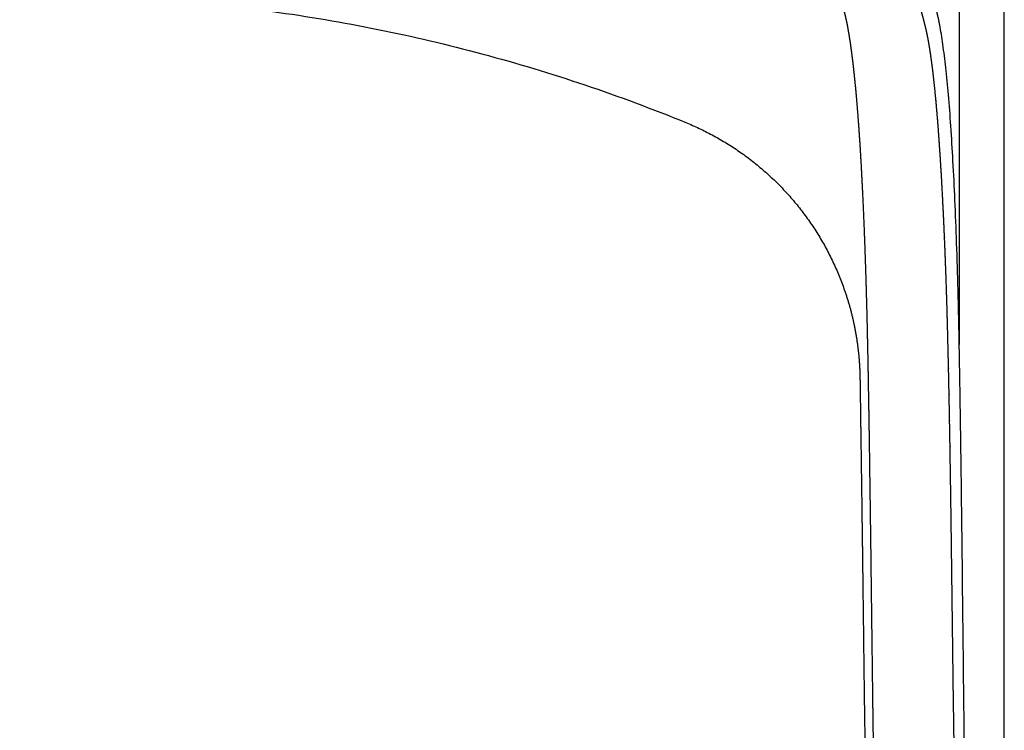
# Model space of a CAD drawing. Units: millimetres. Extents: x -9858 to -8684, y -15506 to -13676.
# Drawn here: x -8927 to -8688, y -15262 to -15089 of the extents above; entities that cross this region are included whole.
import ezdxf

# ---------------------------------------------------------------- set-up
doc = ezdxf.new("R2010")
doc.units = ezdxf.units.MM
doc.header["$MEASUREMENT"] = 0
doc.layers.add('Make2D visible lines', color=7, linetype='Continuous')

msp = doc.modelspace()

# ---------------------------------------------------------------- linework, layer by layer
at = {"layer": 'Make2D visible lines'}
msp.add_lwpolyline([(-8687.69, -15469.79), (-8687.72, -15026.57)], dxfattribs=at)
for points, knots in [([(-8698.72, -15026.43), (-8698.72, -15026.49), (-8698.72, -15027.07), (-8698.68, -15074.29), (-8698.65, -15121.46), (-8698.61, -15168.09)], [0, 0, 0, 0, 0.170363, 1.750909, 141.662048, 141.662048, 141.662048, 141.662048]), ([(-9116.79, -15155), (-9116.05, -15152.86), (-9114.36, -15148.65), (-9111.2, -15142.62), (-9107.44, -15136.91), (-9101.69, -15129.85), (-9094.9, -15123.68), (-9087.3, -15118.64), (-9082.61, -15116.16), (-9079.72, -15114.88), (-9078.79, -15114.49), (-9078.27, -15114.27), (-9077.61, -15114), (-9076.43, -15113.52), (-9073.49, -15112.34), (-9066.18, -15109.49), (-9050.31, -15103.78), (-9017.54, -15093.92), (-8971.5, -15085.23), (-8925.9, -15082.85), (-8891.11, -15084.32), (-8856.67, -15087.95), (-8814, -15096.57), (-8781.06, -15107.68), (-8764.95, -15114.27)], [0, 0, 0, 0, 6.80826, 13.599221, 20.381466, 27.281033, 40.897148, 47.759504, 54.61418, 56.778554, 57.230108, 57.648554, 58.480425, 59.373585, 61.457011, 68.004176, 82.887747, 112.055002, 170.599673, 223.103482, 248.769062, 275.017466, 326.916243, 379.112558, 379.112558, 379.112558, 379.112558]), ([(-8703.61, -15089.32), (-8703.66, -15089.06), (-8703.78, -15088.54), (-8704.02, -15087.47), (-8704.39, -15086.04), (-8704.94, -15084.05), (-8705.36, -15082.61), (-8705.6, -15081.8)], [0, 0, 0, 0, 0.791668, 1.589378, 3.294653, 5.243615, 7.778059, 7.778059, 7.778059, 7.778059]), ([(-8698.91, -15154.92), (-8699.01, -15151.12), (-8699.23, -15143.82), (-8699.64, -15133.38), (-8700.1, -15123.91), (-8700.62, -15115.4), (-8701.19, -15107.83), (-8701.83, -15101.22), (-8702.43, -15096.33), (-8702.94, -15092.91), (-8703.21, -15091.34), (-8703.35, -15090.6)], [0, 0, 0, 0, 11.41239, 21.88346, 31.355991, 39.849604, 47.467511, 54.127882, 59.768604, 62.242806, 64.520105, 64.520105, 64.520105, 64.520105]), ([(-8697.48, -15256.49), (-8697.51, -15253.59), (-8697.68, -15238.93), (-8697.91, -15216.67), (-8698.2, -15193.73), (-8698.41, -15179.49), (-8698.61, -15167.89), (-8698.78, -15159.87), (-8698.91, -15154.92)], [0, 0, 0, 0, 8.687647, 43.993514, 66.772639, 77.522378, 86.718485, 101.582437, 101.582437, 101.582437, 101.582437]), ([(-8721.63, -15256.55), (-8721.55, -15261.74), (-8721.38, -15273.91), (-8721.04, -15298.38), (-8720.6, -15328.31), (-8720.13, -15360.28), (-8719.78, -15383.17), (-8719.59, -15395.81), (-8719.53, -15399.91), (-8719.5, -15401.7), (-8719.48, -15403.9), (-8719.52, -15407.38), (-8719.72, -15412.04), (-8720.28, -15417.91), (-8721.24, -15423.99), (-8722.57, -15429.74), (-8724.27, -15435.17), (-8726.32, -15440.2), (-8728.73, -15444.85), (-8731.48, -15449.11), (-8734.61, -15453.04), (-8738.19, -15456.7), (-8742.17, -15460), (-8746.58, -15462.97), (-8751.33, -15465.56), (-8756.57, -15467.85), (-8762.17, -15469.78), (-8768.29, -15471.39), (-8772.85, -15472.26), (-8775.62, -15472.7), (-8776.37, -15472.81), (-8777.52, -15472.97), (-8779.5, -15473.25), (-8784.61, -15473.95), (-8795.24, -15475.34), (-8817.08, -15477.88), (-8860.14, -15481.72), (-8921.62, -15483.9), (-8983.09, -15481.72), (-9026.12, -15477.88), (-9047.97, -15475.34), (-9058.56, -15473.96), (-9063.63, -15473.26), (-9065.56, -15472.99), (-9066.76, -15472.82), (-9067.57, -15472.7), (-9070.39, -15472.26), (-9074.96, -15471.38), (-9081.03, -15469.78), (-9086.64, -15467.85), (-9091.88, -15465.56), (-9096.69, -15462.94), (-9101.1, -15459.96), (-9105.07, -15456.65), (-9108.65, -15452.99), (-9111.8, -15449.01), (-9114.57, -15444.7), (-9116.96, -15440.05), (-9118.98, -15435.07), (-9120.65, -15429.74), (-9121.97, -15424.05), (-9122.93, -15417.97), (-9123.49, -15412.11), (-9123.69, -15407.45), (-9123.73, -15403.97), (-9123.71, -15401.26), (-9123.68, -15399.06), (-9123.63, -15395.88), (-9123.56, -15391.28), (-9123.37, -15378.99), (-9123.06, -15358.41), (-9122.61, -15328.29), (-9122.16, -15296.56), (-9121.81, -15272.1), (-9121.63, -15259.52), (-9121.59, -15256.55)], [0, 0, 0, 0, 15.590187, 36.504238, 73.411271, 105.387837, 132.418058, 142.093687, 143.322367, 144.704716, 147.4699, 149.928265, 155.153914, 161.456712, 167.607384, 173.605511, 179.141477, 184.674629, 189.899157, 194.81306, 199.879891, 204.942314, 210.154004, 215.362004, 220.872947, 226.382327, 232.500827, 238.619264, 245.348399, 246.436136, 247.025331, 247.620422, 249.938712, 252.999736, 263.103519, 282.102916, 318.95029, 392.788577, 466.524418, 503.362599, 522.388853, 532.505486, 535.416104, 537.731065, 538.334641, 539.078651, 540.163162, 546.901962, 553.027794, 559.001624, 564.670347, 570.187731, 575.401283, 580.61724, 585.682876, 590.749742, 595.814866, 601.035125, 606.412265, 611.942783, 617.779737, 623.925504, 630.377611, 635.449067, 637.897741, 640.820971, 643.585074, 644.50645, 650.341873, 657.405836, 681.361882, 712.102927, 747.770641, 776.572913, 785.494991, 785.494991, 785.494991, 785.494991])]:
    msp.add_open_spline(points, degree=3, knots=knots, dxfattribs=at)
for points, weights, degree, knots in [([(-8725.64, -15091.1), (-8725.72, -15090.69), (-8725.8, -15090.27), (-8725.89, -15089.86), (-8725.97, -15089.47), (-8726.05, -15089.09), (-8726.14, -15088.71), (-8726.22, -15088.38), (-8726.39, -15087.68), (-8726.57, -15087.03), (-8726.66, -15086.69), (-8726.83, -15086.07), (-8727, -15085.46), (-8727.18, -15084.85), (-8727.35, -15084.27), (-8727.53, -15083.69), (-8727.7, -15083.11), (-8727.84, -15082.64), (-8728.05, -15081.95), (-8728.4, -15080.82), (-8728.6, -15080.16), (-8728.74, -15079.71), (-8728.91, -15079.13), (-8729.09, -15078.56), (-8729.26, -15077.99), (-8729.44, -15077.4), (-8729.61, -15076.82), (-8729.78, -15076.23)], [1, 0.999959236942, 0.999959236942, 1, 0.999950601695, 0.999950601695, 1, 1, 1, 1, 1, 0.999978593747, 0.999978593747, 1, 0.999996753646, 0.999996753646, 1, 1, 1, 1, 1, 1, 0.9999986835, 0.9999986835, 1, 0.999998457696, 0.999998457696, 1], 3, [0, 0, 0, 0, 1.272425, 1.272425, 1.272425, 2.442921, 2.442921, 2.442921, 6.286001, 10.686591, 10.686591, 10.686591, 12.592601, 12.592601, 12.592601, 14.411649, 14.411649, 14.411649, 21.155412, 24.302631, 30.765807, 30.765807, 30.765807, 32.5602, 32.5602, 32.5602, 34.395397, 34.395397, 34.395397, 34.395397]), ([(-8706.18, -15093.98), (-8706.26, -15093.56), (-8706.34, -15093.14), (-8706.43, -15092.73), (-8706.51, -15092.34), (-8706.6, -15091.95), (-8706.69, -15091.56), (-8706.85, -15090.87), (-8707.02, -15090.19), (-8707.2, -15089.5), (-8707.36, -15088.88), (-8707.53, -15088.26), (-8707.71, -15087.64), (-8707.88, -15087.05), (-8708.05, -15086.46), (-8708.23, -15085.86), (-8708.57, -15084.7), (-8708.91, -15083.57), (-8709.26, -15082.42), (-8709.43, -15081.84), (-8709.6, -15081.26), (-8709.77, -15080.69), (-8709.94, -15080.1), (-8710.11, -15079.51), (-8710.28, -15078.93)], [1, 0.999964986739, 0.999964986739, 1, 0.999967916615, 0.999967916615, 1, 0.999917033934, 0.999917033934, 1, 0.999969837102, 0.999969837102, 1, 0.999990907657, 0.999990907657, 1, 1, 1, 1, 0.99999757798, 0.99999757798, 1, 0.999998475068, 0.999998475068, 1], 3, [-28.375383, -28.375383, -28.375383, -28.375383, -27.096399, -27.096399, -27.096399, -25.905408, -25.905408, -25.905408, -23.782223, -23.782223, -23.782223, -21.851896, -21.851896, -21.851896, -20.001428, -20.001428, -20.001428, -3.640803, -3.640803, -3.640803, -1.83198, -1.83198, -1.83198, 0, 0, 0, 0]), ([(-8721.13, -15154.94), (-8721.13, -15154.81), (-8721.14, -15154.31), (-8721.18, -15153.17), (-8721.22, -15151.73), (-8721.28, -15149.82), (-8721.37, -15147.28), (-8721.44, -15145.2), (-8721.48, -15143.96), (-8721.61, -15140.47), (-8721.75, -15136.98), (-8721.91, -15133.5), (-8721.99, -15131.81), (-8722.15, -15128.49), (-8722.32, -15125.31), (-8722.41, -15123.76), (-8722.5, -15122.23), (-8722.68, -15119.21), (-8722.88, -15116.36), (-8722.98, -15114.97), (-8723.08, -15113.61), (-8723.28, -15110.95), (-8723.49, -15108.47), (-8723.6, -15107.27), (-8723.68, -15106.36), (-8723.82, -15104.95), (-8724.04, -15102.78), (-8724.17, -15101.51), (-8724.26, -15100.74), (-8724.39, -15099.62), (-8724.62, -15097.75), (-8724.85, -15096.07), (-8724.95, -15095.38), (-8725.1, -15094.34), (-8725.31, -15092.98), (-8725.54, -15091.68), (-8725.62, -15091.24), (-8725.64, -15091.13), (-8725.64, -15091.1)], [1, 1, 1, 1, 1, 1, 1, 1, 1, 0.999992368726, 0.999992368726, 1, 1, 1, 1, 1, 1, 1, 1, 1, 1, 1, 1, 1, 1, 1, 1, 1, 1, 1, 1, 1, 1, 1, 1, 1, 1, 1, 1], 3, [-0.015157, -0.015157, -0.015157, -0.015157, 0.403293, 1.565621, 3.574952, 4.947966, 7.644547, 11.684484, 11.684484, 11.684484, 22.158276, 22.158276, 22.158276, 28.022085, 33.879898, 33.879898, 33.879898, 39.685522, 45.603185, 45.603185, 45.603185, 51.359046, 57.315912, 57.315912, 57.315912, 61.79147, 64.477582, 69.008602, 69.008602, 69.008602, 75.58724, 80.676832, 80.676832, 80.676832, 88.264768, 91.363919, 92.158971, 92.37326, 92.37326, 92.37326, 92.37326]), ([(-8701.7, -15155.3), (-8701.81, -15151.79), (-8701.94, -15148.28), (-8702.08, -15144.77), (-8702.08, -15144.67), (-8702.08, -15144.57), (-8702.09, -15144.48), (-8702.22, -15141.23), (-8702.37, -15137.99), (-8702.53, -15134.75), (-8702.53, -15134.67), (-8702.53, -15134.59), (-8702.54, -15134.52), (-8702.69, -15131.49), (-8702.85, -15128.47), (-8703.04, -15125.45), (-8703.04, -15125.38), (-8703.04, -15125.32), (-8703.05, -15125.26), (-8703.21, -15122.51), (-8703.4, -15119.77), (-8703.6, -15117.03), (-8703.6, -15116.98), (-8703.6, -15116.94), (-8703.61, -15116.89), (-8703.78, -15114.47), (-8703.98, -15112.06), (-8704.2, -15109.65), (-8704.2, -15109.61), (-8704.21, -15109.58), (-8704.21, -15109.55), (-8704.4, -15107.46), (-8704.61, -15105.38), (-8704.84, -15103.3), (-8705.06, -15101.4), (-8705.28, -15099.69), (-8705.5, -15098.14), (-8705.61, -15097.35), (-8705.79, -15096.23), (-8706.01, -15094.89), (-8706.13, -15094.28), (-8706.18, -15093.98)], [1, 0.999994527956, 0.999994527956, 1, 0.999999994486, 0.999999994486, 1, 0.999993421793, 0.999993421793, 1, 0.999999995191, 0.999999995191, 1, 0.999990810354, 0.999990810354, 1, 0.999999994801, 0.999999994801, 1, 0.999986059362, 0.999986059362, 1, 0.999999993855, 0.999999993855, 1, 0.999977163784, 0.999977163784, 1, 0.999999993539, 0.999999993539, 1, 0.999958866423, 0.999958866423, 1, 1, 1, 1, 1, 1, 1, 1, 1], 3, [-74.382363, -74.382363, -74.382363, -74.382363, -63.841991, -63.841991, -63.841991, -63.55064, -63.55064, -63.55064, -53.813554, -53.813554, -53.813554, -53.577569, -53.577569, -53.577569, -44.494312, -44.494312, -44.494312, -44.304401, -44.304401, -44.304401, -36.063205, -36.063205, -36.063205, -35.917884, -35.917884, -35.917884, -28.651498, -28.651498, -28.651498, -28.553335, -28.553335, -28.553335, -22.274172, -22.274172, -22.274172, -11.057006, -11.057006, -11.057006, -5.282053, -2.48769, 0.236076, 0.236076, 0.236076, 0.236076]), ([(-8726.43, -15155), (-8724.06, -15161.85), (-8722.81, -15168.99), (-8722.7, -15176.23), (-8722.56, -15186.07), (-8722.42, -15195.9), (-8722.28, -15205.73), (-8722.25, -15208.38), (-8722.19, -15212.45), (-8722.09, -15220.02), (-8721.97, -15229.59), (-8721.85, -15239.14), (-8721.74, -15248.51), (-8721.67, -15253.24), (-8721.63, -15256.55)], [1, 0.991570831667, 0.991570831667, 1, 1, 1, 1, 1, 1, 1, 1, 1, 1, 1, 1], 3, [0, 0, 0, 0, 21.649278, 21.649278, 21.649278, 51.143402, 51.143402, 51.143402, 59.093607, 63.374617, 73.855323, 87.793195, 92.042085, 101.969847, 101.969847, 101.969847, 101.969847]), ([(-8719.54, -15256.49), (-8719.58, -15253.32), (-8719.62, -15250.14), (-8719.66, -15246.96), (-8719.7, -15243.78), (-8719.78, -15237.43), (-8719.86, -15231.07), (-8719.94, -15224.72), (-8720.02, -15218.36), (-8720.1, -15212), (-8720.19, -15205.65), (-8720.28, -15199.29), (-8720.37, -15192.93), (-8720.42, -15189.74), (-8720.47, -15186.56), (-8720.52, -15183.38), (-8720.58, -15180.2), (-8720.63, -15177.02), (-8720.69, -15173.83), (-8720.75, -15170.66), (-8720.82, -15167.49), (-8720.88, -15164.33), (-8720.96, -15161.17), (-8721.04, -15158.06), (-8721.13, -15154.94)], [1, 0.999999888444, 1, 0.999999944233, 1, 0.999999984924, 1, 0.999999986199, 1, 0.999999942671, 1, 0.999999865224, 1, 0.999999946432, 1, 0.999999886588, 1, 0.999999773806, 1, 0.999999382135, 1, 0.999998209554, 1, 0.999997466159, 1], 2, [0, 0, 0, 6.350017, 6.350017, 12.70818, 12.70818, 25.42059, 25.42059, 38.132185, 38.132185, 50.847605, 50.847605, 63.571224, 63.571224, 69.93646, 69.93646, 76.302372, 76.302372, 82.664874, 82.664874, 89.013585, 89.013585, 95.327407, 95.327407, 101.560909, 101.560909, 101.560909]), ([(-8699.99, -15256.48), (-8700.04, -15253.3), (-8700.08, -15250.13), (-8700.12, -15246.95), (-8700.16, -15243.77), (-8700.24, -15237.4), (-8700.32, -15231.04), (-8700.4, -15224.68), (-8700.48, -15218.32), (-8700.56, -15211.96), (-8700.65, -15205.6), (-8700.74, -15199.25), (-8700.85, -15192.9), (-8700.85, -15192.88), (-8700.85, -15192.87), (-8700.9, -15189.71), (-8700.96, -15186.56), (-8700.96, -15186.53), (-8700.96, -15186.5), (-8701.01, -15183.37), (-8701.08, -15180.23), (-8701.08, -15180.19), (-8701.08, -15180.14), (-8701.14, -15177.03), (-8701.21, -15173.92), (-8701.21, -15173.85), (-8701.21, -15173.79), (-8701.28, -15170.72), (-8701.36, -15167.65), (-8701.36, -15167.55), (-8701.36, -15167.45), (-8701.43, -15164.44), (-8701.52, -15161.43), (-8701.52, -15161.29), (-8701.52, -15161.16), (-8701.6, -15158.23), (-8701.7, -15155.3)], [1, 0.999999903962, 1, 0.99999995888, 1, 0.999999985648, 1, 0.999999966558, 1, 0.999999775375, 1, 0.999999338646, 1, 0.999999999996, 1, 0.999999703395, 1, 0.999999999972, 1, 0.999999562472, 1, 0.9999999999, 1, 0.999999435864, 1, 0.999999999724, 1, 0.999999332612, 1, 0.999999999482, 1, 0.999999157574, 1, 0.999999998291, 1, 0.999997212445, 1], 2, [-101.192553, -101.192553, -101.192553, -94.840536, -94.840536, -88.477554, -88.477554, -75.754127, -75.754127, -63.031905, -63.031905, -50.307281, -50.307281, -37.604771, -37.604771, -37.577217, -37.577217, -31.265424, -31.265424, -31.211078, -31.211078, -24.936797, -24.936797, -24.846962, -24.846962, -18.626807, -18.626807, -18.490169, -18.490169, -12.350548, -12.350548, -12.15289, -12.15289, -6.132061, -6.132061, -5.857919, -5.857919, 0, 0, 0]), ([(-9123.75, -15256.49), (-9123.76, -15257), (-9123.81, -15260.81), (-9123.98, -15272.89), (-9124.14, -15284.46), (-9124.26, -15292.72), (-9124.43, -15304.79), (-9124.6, -15316.86), (-9124.78, -15328.94), (-9124.95, -15341.01), (-9125.13, -15353.08), (-9125.31, -15365.16), (-9125.4, -15371.19), (-9125.49, -15377.23), (-9125.58, -15383.27), (-9125.62, -15386.28), (-9125.67, -15389.3), (-9125.72, -15392.32), (-9125.76, -15395.03), (-9125.8, -15398.05), (-9125.85, -15401.35), (-9125.86, -15402.21), (-9125.87, -15402.76), (-9125.87, -15403.03), (-9125.87, -15403.59), (-9125.87, -15404.14), (-9125.86, -15404.69), (-9125.85, -15405.8), (-9125.83, -15406.9), (-9125.79, -15408.01), (-9125.72, -15410.22), (-9125.58, -15412.43), (-9125.37, -15414.63), (-9125.17, -15416.82), (-9124.63, -15421.21), (-9123.78, -15425.55), (-9123.27, -15427.71), (-9122.76, -15429.85), (-9122.16, -15431.98), (-9121.47, -15434.08), (-9120.78, -15436.17), (-9119.99, -15438.23), (-9119.09, -15440.24), (-9118.19, -15442.25), (-9117.19, -15444.21), (-9116.07, -15446.11), (-9114.95, -15448), (-9113.73, -15449.82), (-9112.39, -15451.57), (-9111.05, -15453.31), (-9109.6, -15454.96), (-9108.05, -15456.52), (-9106.51, -15458.07), (-9104.86, -15459.53), (-9103.13, -15460.88), (-9101.4, -15462.22), (-9099.59, -15463.47), (-9097.71, -15464.6), (-9095.84, -15465.74), (-9093.9, -15466.78), (-9091.92, -15467.71), (-9091.61, -15467.85), (-9091.3, -15468), (-9091, -15468.13), (-9089.27, -15468.92), (-9085.51, -15470.44), (-9081.64, -15471.66), (-9079.56, -15472.23), (-9077.44, -15472.82), (-9075.3, -15473.33), (-9073.14, -15473.76), (-9072.06, -15473.98), (-9070.98, -15474.18), (-9069.9, -15474.37), (-9069.37, -15474.46), (-9068.28, -15474.63), (-9066.57, -15474.88), (-9064.52, -15475.17), (-9063.02, -15475.38), (-9062.15, -15475.5), (-9060.65, -15475.7), (-9059.15, -15475.9), (-9057.65, -15476.1), (-9054.66, -15476.5), (-9051.66, -15476.88), (-9048.66, -15477.25), (-9044.04, -15477.82), (-9039.42, -15478.36), (-9034.8, -15478.86), (-9033.41, -15479.01), (-9032.02, -15479.16), (-9030.62, -15479.31), (-9018.57, -15480.58), (-9006.5, -15481.64), (-8994.41, -15482.49), (-8989.04, -15482.87), (-8983.66, -15483.2), (-8978.29, -15483.49), (-8971.55, -15483.86), (-8964.8, -15484.16), (-8958.06, -15484.4), (-8955.36, -15484.49), (-8952.67, -15484.58), (-8949.97, -15484.65), (-8940.53, -15484.91), (-8931.09, -15485.03), (-8921.65, -15485.03), (-8921.65, -15485.03), (-8921.65, -15485.03), (-8921.64, -15485.03)], [1, 1, 1, 1, 1, 1, 0.999999991679, 0.999999991679, 1, 0.999999991347, 0.999999991347, 1, 0.999999998491, 0.999999998491, 1, 0.999999998504, 0.999999998504, 1, 1, 1, 1, 1, 1, 1, 0.999987353326, 0.999987353326, 1, 0.999943702133, 0.999943702133, 1, 0.999725945088, 0.999725945088, 1, 1, 1, 1, 1, 1, 1, 1, 1, 1, 1, 1, 1, 1, 0.998743208626, 0.998743208626, 1, 0.998639523515, 0.998639523515, 1, 0.998687560784, 0.998687560784, 1, 1, 1, 1, 1, 1, 1, 0.999981591149, 0.999981591149, 1, 1, 1, 1, 1, 0.999602168438, 0.999602168438, 1, 0.999919204948, 0.999919204948, 1, 1, 1, 1, 1, 1, 1, 0.9999984466, 0.9999984466, 1, 0.999993570053, 0.999993570053, 1, 0.99998481096, 0.99998481096, 1, 0.999998611569, 0.999998611569, 1, 0.999898034732, 0.999898034732, 1, 0.999979845844, 0.999979845844, 1, 0.999968494783, 0.999968494783, 1, 0.999994904371, 0.999994904371, 1, 0.999938804325, 0.999938804325, 1, 0.999999989821, 0.999999979644, 0.999999969468], 3, [-0.00591, -0.00591, -0.00591, -0.00591, 1.517824, 11.452436, 36.254154, 36.254154, 36.254154, 72.476402, 72.476402, 72.476402, 108.698726, 108.698726, 108.698726, 126.809754, 126.809754, 126.809754, 135.867137, 135.867137, 135.867137, 143.99726, 144.934907, 145.769912, 146.588885, 146.588885, 146.588885, 148.247295, 148.247295, 148.247295, 151.564775, 151.564775, 151.564775, 158.198752, 158.198752, 158.198752, 164.808509, 171.463171, 171.463171, 171.463171, 178.08899, 178.08899, 178.08899, 184.709633, 184.709633, 184.709633, 191.32534, 191.32534, 191.32534, 197.916597, 197.916597, 197.916597, 204.499753, 204.499753, 204.499753, 211.07873, 211.07873, 211.07873, 217.69695, 217.69695, 217.69695, 224.321723, 224.321723, 224.321723, 225.333171, 225.333171, 225.333171, 231.066429, 237.583531, 237.583531, 237.583531, 244.179858, 244.179858, 244.179858, 247.478609, 247.478609, 247.478609, 249.105737, 250.804493, 252.694199, 255.362882, 255.362882, 255.362882, 259.896711, 259.896711, 259.896711, 268.966178, 268.966178, 268.966178, 282.916526, 282.916526, 282.916526, 287.120403, 287.120403, 287.120403, 323.476894, 323.476894, 323.476894, 339.628505, 339.628505, 339.628505, 359.875591, 359.875591, 359.875591, 367.966555, 367.966555, 367.966555, 396.29419, 396.29419, 396.29419, 396.298864, 396.298864, 396.298864, 396.298864]), ([(-8921.64, -15485.03), (-8921.64, -15485.03), (-8921.64, -15485.03), (-8921.64, -15485.03), (-8912.2, -15485.03), (-8902.75, -15484.91), (-8893.31, -15484.65), (-8890.62, -15484.58), (-8887.92, -15484.49), (-8885.23, -15484.4), (-8878.48, -15484.16), (-8871.74, -15483.86), (-8865, -15483.49), (-8859.63, -15483.2), (-8854.25, -15482.87), (-8848.88, -15482.49), (-8836.79, -15481.64), (-8824.72, -15480.58), (-8812.67, -15479.31), (-8811.27, -15479.16), (-8809.88, -15479.01), (-8808.49, -15478.86), (-8803.86, -15478.36), (-8799.24, -15477.82), (-8794.63, -15477.25), (-8791.63, -15476.88), (-8788.63, -15476.5), (-8785.63, -15476.1), (-8784.13, -15475.9), (-8782.64, -15475.7), (-8781.14, -15475.5), (-8780.26, -15475.38), (-8778.77, -15475.17), (-8776.72, -15474.88), (-8775.01, -15474.63), (-8773.92, -15474.46), (-8773.39, -15474.37), (-8772.31, -15474.18), (-8771.22, -15473.98), (-8770.15, -15473.76), (-8767.99, -15473.33), (-8765.85, -15472.82), (-8763.73, -15472.23), (-8761.65, -15471.66), (-8757.78, -15470.44), (-8754.02, -15468.92), (-8752.29, -15468.13), (-8751.98, -15468), (-8751.68, -15467.85), (-8751.37, -15467.71), (-8749.39, -15466.78), (-8747.45, -15465.74), (-8745.57, -15464.6), (-8743.7, -15463.47), (-8741.89, -15462.22), (-8740.16, -15460.88), (-8738.43, -15459.53), (-8736.78, -15458.07), (-8735.23, -15456.52), (-8733.68, -15454.96), (-8732.24, -15453.31), (-8730.9, -15451.57), (-8729.56, -15449.82), (-8728.33, -15448), (-8727.22, -15446.11), (-8726.1, -15444.21), (-8725.1, -15442.25), (-8724.2, -15440.24), (-8723.3, -15438.23), (-8722.51, -15436.17), (-8721.82, -15434.08), (-8721.12, -15431.98), (-8720.53, -15429.85), (-8720.02, -15427.71), (-8719.5, -15425.55), (-8718.66, -15421.21), (-8718.12, -15416.82), (-8717.91, -15414.63), (-8717.71, -15412.43), (-8717.57, -15410.22), (-8717.5, -15408.01), (-8717.46, -15406.9), (-8717.43, -15405.8), (-8717.42, -15404.69), (-8717.42, -15404.14), (-8717.42, -15403.59), (-8717.42, -15403.03), (-8717.42, -15402.76), (-8717.42, -15402.21), (-8717.44, -15401.35), (-8717.48, -15398.05), (-8717.53, -15395.03), (-8717.57, -15392.32), (-8717.62, -15389.3), (-8717.66, -15386.28), (-8717.71, -15383.27), (-8717.8, -15377.23), (-8717.89, -15371.19), (-8717.98, -15365.16), (-8718.16, -15353.08), (-8718.33, -15341.01), (-8718.51, -15328.94), (-8718.69, -15316.86), (-8718.86, -15304.79), (-8719.03, -15292.72), (-8719.15, -15284.46), (-8719.31, -15272.89), (-8719.48, -15260.81), (-8719.53, -15257), (-8719.54, -15256.49)], [0.999999969468, 0.999999979644, 0.999999989821, 1, 0.999938804325, 0.999938804325, 1, 0.999994904371, 0.999994904371, 1, 0.999968494783, 0.999968494783, 1, 0.999979845844, 0.999979845844, 1, 0.999898034732, 0.999898034732, 1, 0.999998611569, 0.999998611569, 1, 0.99998481096, 0.99998481096, 1, 0.999993570053, 0.999993570053, 1, 0.9999984466, 0.9999984466, 1, 1, 1, 1, 1, 1, 1, 0.999919204948, 0.999919204948, 1, 0.999602168438, 0.999602168438, 1, 1, 1, 1, 1, 0.999981591149, 0.999981591149, 1, 1, 1, 1, 1, 1, 1, 0.998687560784, 0.998687560784, 1, 0.998639523515, 0.998639523515, 1, 0.998743208626, 0.998743208626, 1, 1, 1, 1, 1, 1, 1, 1, 1, 1, 1, 1, 1, 1, 0.999725945088, 0.999725945088, 1, 0.999943702133, 0.999943702133, 1, 0.999987353326, 0.999987353326, 1, 1, 1, 1, 1, 1, 1, 0.999999998504, 0.999999998504, 1, 0.999999998491, 0.999999998491, 1, 0.999999991347, 0.999999991347, 1, 0.999999991679, 0.999999991679, 1, 1, 1, 1, 1, 1], 3, [-396.298864, -396.298864, -396.298864, -396.298864, -396.29419, -396.29419, -396.29419, -367.966555, -367.966555, -367.966555, -359.875591, -359.875591, -359.875591, -339.628505, -339.628505, -339.628505, -323.476894, -323.476894, -323.476894, -287.120403, -287.120403, -287.120403, -282.916526, -282.916526, -282.916526, -268.966178, -268.966178, -268.966178, -259.896711, -259.896711, -259.896711, -255.362882, -255.362882, -255.362882, -252.694199, -250.804493, -249.105737, -247.478609, -247.478609, -247.478609, -244.179858, -244.179858, -244.179858, -237.583531, -237.583531, -237.583531, -231.066429, -225.333171, -225.333171, -225.333171, -224.321723, -224.321723, -224.321723, -217.69695, -217.69695, -217.69695, -211.07873, -211.07873, -211.07873, -204.499753, -204.499753, -204.499753, -197.916597, -197.916597, -197.916597, -191.32534, -191.32534, -191.32534, -184.709633, -184.709633, -184.709633, -178.08899, -178.08899, -178.08899, -171.463171, -171.463171, -171.463171, -164.808509, -158.198752, -158.198752, -158.198752, -151.564775, -151.564775, -151.564775, -148.247295, -148.247295, -148.247295, -146.588885, -146.588885, -146.588885, -145.769912, -144.934907, -143.99726, -135.867137, -135.867137, -135.867137, -126.809754, -126.809754, -126.809754, -108.698726, -108.698726, -108.698726, -72.476402, -72.476402, -72.476402, -36.254154, -36.254154, -36.254154, -11.452436, -1.517824, 0.00591, 0.00591, 0.00591, 0.00591]), ([(-8697.93, -15401.13), (-8697.99, -15396.61), (-8698.06, -15392.09), (-8698.12, -15387.57), (-8698.19, -15383.05), (-8698.32, -15374.01), (-8698.44, -15364.97), (-8698.7, -15346.89), (-8698.96, -15328.81), (-8699.22, -15310.73), (-8699.48, -15292.65), (-8699.73, -15274.57), (-8699.99, -15256.48)], [1, 0.999999999996, 1, 0.999999999994, 1, 0.999999999986, 1, 0.999999999939, 1, 0.999999999943, 1, 0.999999999944, 1], 2, [-144.662581, -144.662581, -144.662581, -135.622828, -135.622828, -126.583131, -126.583131, -108.501735, -108.501735, -72.338387, -72.338387, -36.175119, -36.175119, 0, 0, 0])]:
    msp.add_rational_spline(points, weights, degree=degree, knots=knots, dxfattribs=at)
msp.add_open_spline([(-8703.35, -15090.6), (-8703.4, -15090.34), (-8703.45, -15090.09), (-8703.5, -15089.83), (-8703.56, -15089.58), (-8703.61, -15089.32)], degree=5, dxfattribs=at)
for points, weights in [([(-8764.95, -15114.27), (-8736.47, -15125.92), (-8726.43, -15155)], [1, 0.911065570702, 1]), ([(-8695.73, -15401.18), (-8696.6, -15328.84), (-8697.48, -15256.49)], [1, 0.999999999795, 1])]:
    msp.add_rational_spline(points, weights, degree=2, dxfattribs=at)

doc.saveas('drawing.dxf')
